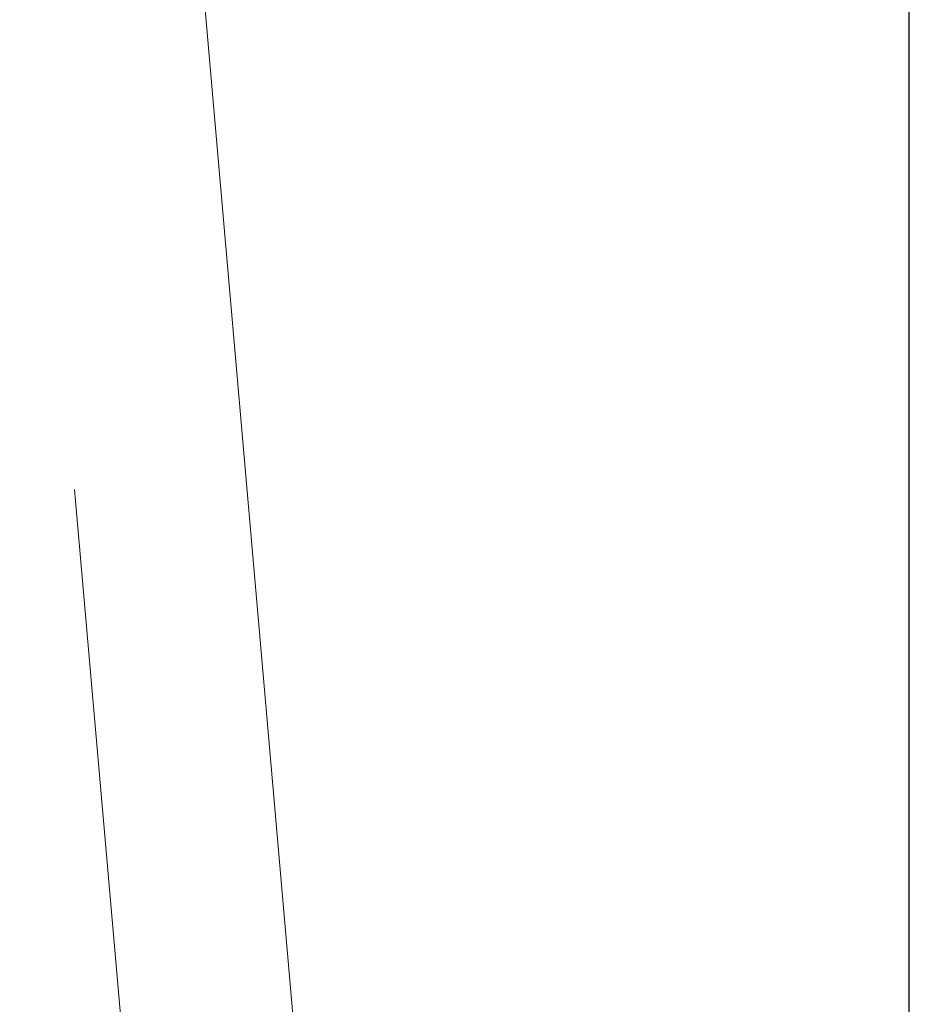
# Model space of a CAD drawing. Units: inches. Extents: x 0.4 to 21.9, y 0.1 to 16.8.
# Drawn here: x 9.4 to 9.6, y 10.4 to 10.6 of the extents above; entities that cross this region are included whole.
import ezdxf

# ---------------------------------------------------------------- set-up
doc = ezdxf.new("R2010")
doc.units = ezdxf.units.IN
doc.header["$MEASUREMENT"] = 0
doc.linetypes.add('HIDDEN', pattern=[0.075, 0.05, -0.025])
doc.layers.add('DIMENSIONS', color=1, linetype='Continuous')
doc.layers.add('Drawing', color=7, linetype='Continuous')
doc.styles.get("Standard").update_dxf_attribs({"font": 'Arial Regular.ttf'})
doc.dimstyles.get("Standard").update_dxf_attribs({"dimtxt": 0.18, "dimasz": 0.18, "dimexe": 0.18, "dimexo": 0.0625, "dimgap": 0.09, "dimtad": 0, "dimtih": 1, "dimtoh": 1, "dimdec": 4, "dimzin": 0, "dimdsep": 46, "dimtxsty": 'Standard', "dimcen": 0.09, "dimadec": 0, "dimazin": 0, "dimtfac": 1, "dimtdec": 4, "dimtofl": 0, "dimtmove": 0, "dimatfit": 3, "dimfxl": 1, "dimtolj": 1, "dimtzin": 0, "dimarcsym": 0})

# ---------------------------------------------------------------- blocks, each defined once
blk = doc.blocks.new('*D6')
at = {"layer": 'Defpoints', "color": 0, "transparency": 16777216}
for p in [(9.56214, 11.44933), (4.7972, 10.27045), (9.56214, 10.27045)]:
    blk.add_point(p, dxfattribs=at)
at = {"layer": 'DIMENSIONS', "color": 0, "lineweight": -2, "transparency": 16777216}
for p, q in [((4.7972, 10.33295), (4.7972, 11.62933)), ((9.56214, 10.33295), (9.56214, 11.62933)), ((4.9772, 11.44933), (7.1353, 11.44933)), ((9.38214, 11.44933), (7.58542, 11.44933))]:
    blk.add_line(p, q, dxfattribs=at)
at = {"layer": 'DIMENSIONS', "color": 0, "transparency": 16777216}
for points in [[(4.9772, 11.47933), (4.9772, 11.41933), (4.7972, 11.44933)], [(9.38214, 11.47933), (9.38214, 11.41933), (9.56214, 11.44933)]]:
    blk.add_solid(points, dxfattribs=at)
at = {"layer": 'DIMENSIONS', "color": 0, "transparency": 16777216, "insert": (7.36036, 11.44933), "char_height": 0.15, "attachment_point": 5}
blk.add_mtext('\\A1;9.5', dxfattribs=at)

msp = doc.modelspace()

# ---------------------------------------------------------------- linework, layer by layer
at = {"layer": 'Drawing', "linetype": 'Continuous', "lineweight": 15}
msp.add_line((9.42885, 10.72959), (9.46092, 10.36305), dxfattribs=at)
at = {"layer": 'Drawing', "linetype": 'HIDDEN', "lineweight": 0}
msp.add_line((9.39896, 10.72697), (9.4308, 10.36305), dxfattribs=at)

# ---------------------------------------------------------------- dimensions: what is measured, and where the dimension line sits
at = {"layer": 'DIMENSIONS'}
dim = msp.add_linear_dim(base=(9.56214, 11.44933), p1=(4.7972, 10.27045), p2=(9.56214, 10.27045), text='9.5', dimstyle='Standard', override={"dimtxt": 0.15}, dxfattribs=at)
dim.commit()
dim.dimension.update_dxf_attribs({"geometry": '*D6', "text_midpoint": (7.36036, 11.44933), "dimtype": 160})

doc.saveas('drawing.dxf')
